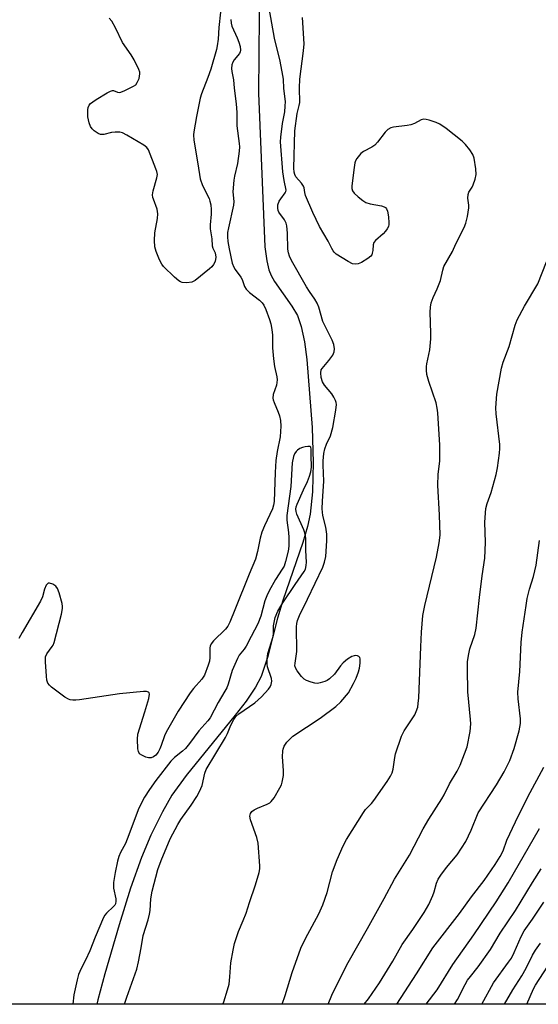
# Model space of a CAD drawing. Units: inches. Extents: x 1267770 to 1273770, y 581449 to 585449.
# Drawn here: x 1268071 to 1268227, y 581449 to 581746 of the extents above; entities that cross this region are included whole.
import ezdxf

# ---------------------------------------------------------------- set-up
doc = ezdxf.new("R2010")
doc.units = ezdxf.units.IN
doc.header["$MEASUREMENT"] = 0
for name, color, linetype in [('HYDRO-Single Line Stream', 4, 'Continuous'), ('NTRL-Trees', 3, 'Continuous'), ('Undefined', 1, 'Continuous')]:
    doc.layers.add(name, color=color, linetype=linetype)

msp = doc.modelspace()

# ---------------------------------------------------------------- linework, layer by layer
at = {"layer": 'HYDRO-Single Line Stream'}
msp.add_lwpolyline([(1268142.82, 581758.86), (1268142.46, 581723.81), (1268144.37, 581677.52), (1268144.98, 581673.29), (1268145.58, 581670.61), (1268146.29, 581668.92), (1268147.34, 581667.09), (1268152.52, 581659.71), (1268154.21, 581656.86), (1268155.4, 581653.56), (1268156.36, 581648.95), (1268157.03, 581643.6), (1268158.65, 581623.13), (1268158.97, 581612.61), (1268158.78, 581603.77), (1268158.11, 581597.07), (1268157.31, 581593.33), (1268155.91, 581588.48), (1268149.88, 581571.08), (1268148.2, 581565.69), (1268145.22, 581553.9), (1268143.33, 581548.18), (1268141.61, 581544.94), (1268138.77, 581540.76), (1268135.48, 581536.5), (1268120.72, 581518.33), (1268116.42, 581512.41), (1268113.6, 581507.44), (1268110.09, 581500.41), (1268107.21, 581493.61), (1268103.93, 581484.39), (1268100.48, 581473.41), (1268096.21, 581458.66), (1268094.11, 581450.82), (1268093.77, 581449.45)], dxfattribs=at)
at = {"layer": 'NTRL-Trees'}
msp.add_polyline3d([(1268247.7, 581449.43, 0), (1267769.55, 581449.48, 0), (1267769.56, 581559.09, 0), (1267796.15, 581582.4, 0), (1267907.46, 581673.47, 0), (1267915.9, 581715.35, 0), (1267939.03, 581797.5, 0), (1267939.15, 581908.64, 0), (1267926.17, 581983.71, 0), (1267885.14, 582027.23, 0), (1267818.5, 582068.05, 0), (1267769.6, 582080.36, 0), (1267769.61, 582296.05, 0)], dxfattribs=at)
at = {"layer": 'Undefined'}
for points, elevation in [([(1268131.78, 581449.45), (1268132.06, 581450.2), (1268133.19, 581453.79), (1268133.61, 581455.46), (1268133.91, 581457.69), (1268134.19, 581461.97), (1268134.83, 581465.75), (1268135.27, 581467.76), (1268136.43, 581471.37), (1268137.92, 581474.72), (1268138.77, 581476.86), (1268139.74, 581480.07), (1268141.58, 581485.38), (1268142.67, 581489.11), (1268142.89, 581490.27), (1268142.92, 581491.15), (1268142.41, 581497.93), (1268141.99, 581499.65), (1268140.09, 581504.98), (1268139.93, 581506.1), (1268140.06, 581506.87), (1268140.53, 581507.52), (1268141.21, 581508.04), (1268142.22, 581508.54), (1268145.16, 581509.72), (1268145.89, 581510.12), (1268146.34, 581510.46), (1268147.22, 581511.57), (1268148.97, 581514.58), (1268149.41, 581515.51), (1268149.68, 581516.31), (1268150.07, 581518.36), (1268150.07, 581519.83), (1268149.73, 581523.96), (1268149.84, 581525.73), (1268149.96, 581526.31), (1268150.28, 581527.13), (1268151.03, 581528.4), (1268151.81, 581529.23), (1268152.9, 581530.17), (1268161.06, 581535.64), (1268165.78, 581539.13), (1268167.29, 581540.54), (1268169.59, 581543.26), (1268171.15, 581546.08), (1268171.91, 581547.67), (1268172.63, 581549.58), (1268172.97, 581550.7), (1268173.18, 581552.13), (1268173.16, 581553.48), (1268173, 581553.92), (1268172.71, 581554.21), (1268172.32, 581554.4), (1268171.87, 581554.48), (1268171.37, 581554.42), (1268170.61, 581554.15), (1268169.37, 581553.42), (1268168.02, 581552.23), (1268167.27, 581551.36), (1268165.38, 581548.88), (1268163.94, 581547.44), (1268163.24, 581546.97), (1268162.47, 581546.63), (1268161.12, 581546.21), (1268160.31, 581546.06), (1268159.47, 581546.11), (1268158.36, 581546.41), (1268157, 581546.93), (1268156.25, 581547.35), (1268155.42, 581548.16), (1268154.16, 581549.82), (1268153.72, 581550.56), (1268153.49, 581551.35), (1268153.52, 581552.21), (1268154.05, 581555.73), (1268153.96, 581563.15), (1268154.03, 581564.1), (1268154.22, 581564.97), (1268154.88, 581566.55), (1268157.31, 581571.45), (1268161.89, 581581.06), (1268162.44, 581582.63), (1268162.79, 581584.25), (1268163.13, 581589.04), (1268163.14, 581591.05), (1268162.82, 581593.15), (1268161.88, 581596.63), (1268161.72, 581598.62), (1268161.76, 581600.91), (1268162.17, 581606.96), (1268161.95, 581611.83), (1268161.99, 581613.06), (1268162.22, 581615.31), (1268162.47, 581616.7), (1268162.99, 581618.09), (1268164.16, 581620.65), (1268164.88, 581623.18), (1268165.82, 581628.35), (1268165.99, 581630.07), (1268165.94, 581630.63), (1268165.76, 581631.3), (1268165.26, 581632.32), (1268164.59, 581633.23), (1268162.39, 581635.89), (1268161.78, 581636.86), (1268161.39, 581638.21), (1268161.28, 581639.64), (1268161.43, 581640.47), (1268161.65, 581640.92), (1268163.72, 581643.31), (1268164.92, 581644.93), (1268165.33, 581645.89), (1268165.46, 581646.86), (1268165.26, 581648.09), (1268164.73, 581649.47), (1268161.92, 581655.05), (1268160.64, 581659.37), (1268160.14, 581660.63), (1268159.48, 581661.81), (1268157.86, 581664.07), (1268156.94, 581665.5), (1268152.44, 581673.47), (1268151.81, 581674.74), (1268151.53, 581675.73), (1268151.38, 581676.82), (1268151.28, 581681.67), (1268151.05, 581683.89), (1268150.81, 581684.69), (1268150.36, 581685.7), (1268148.68, 581688.02), (1268148.45, 581688.48), (1268148.28, 581689.17), (1268148.28, 581689.67), (1268148.38, 581690.2), (1268148.77, 581691.26), (1268149.2, 581692.01), (1268150.54, 581693.79), (1268150.75, 581694.22), (1268150.82, 581694.62), (1268150.2, 581697.52), (1268149.79, 581700.09), (1268149.09, 581709.12), (1268149.19, 581710.56), (1268149.75, 581714.73), (1268150.4, 581718.18), (1268150.58, 581719.95), (1268150.61, 581721.36), (1268150.12, 581725.23), (1268150.02, 581728), (1268149.88, 581729.15), (1268148.99, 581733.49), (1268147.33, 581740.42), (1268145.68, 581749.42)], 518), ([(1268134.12, 581746), (1268134.23, 581744.92), (1268134.47, 581743.95), (1268136.12, 581740.5), (1268136.62, 581739.2), (1268136.94, 581737.87), (1268137.03, 581736.76), (1268136.96, 581736.22), (1268136.78, 581735.74), (1268135.19, 581733.86), (1268134.76, 581733.12), (1268134.48, 581732.33), (1268134.39, 581731.2), (1268134.48, 581730.36), (1268134.98, 581727.82), (1268135.19, 581725.32), (1268135.76, 581720.58), (1268135.94, 581717.96), (1268136.02, 581713.98), (1268136.71, 581708.7), (1268136.78, 581707.62), (1268136.67, 581706.33), (1268136.13, 581702.64), (1268135.22, 581698.85), (1268135.05, 581697.67), (1268134.79, 581694.08), (1268135.03, 581691.18), (1268134.98, 581690.09), (1268133.42, 581683.28), (1268133.19, 581681.87), (1268133.11, 581680.53), (1268133.24, 581679.16), (1268133.64, 581676.94), (1268134.58, 581672.65), (1268135.03, 581671.41), (1268135.46, 581670.72), (1268137.21, 581668.42), (1268137.56, 581667.72), (1268138.28, 581665.64), (1268138.81, 581664.79), (1268139.77, 581663.82), (1268142.76, 581661.51), (1268143.57, 581660.68), (1268144.08, 581659.99), (1268144.69, 581658.68), (1268145.78, 581655.66), (1268146.17, 581654.31), (1268146.51, 581652.7), (1268146.68, 581650.97), (1268146.72, 581647.17), (1268147.03, 581643.81), (1268147.33, 581641.52), (1268148, 581638.44), (1268148.1, 581637.47), (1268147.89, 581635.88), (1268146.95, 581633.11), (1268146.84, 581631.99), (1268146.92, 581631.44), (1268147.18, 581630.63), (1268148.48, 581627.71), (1268148.87, 581626.64), (1268149.14, 581625.24), (1268149.24, 581623.5), (1268148.99, 581620.36), (1268148.1, 581615.95), (1268147.77, 581613.15), (1268147.55, 581609.55), (1268147.27, 581600.88), (1268147.07, 581599.74), (1268146.72, 581598.64), (1268144.27, 581593.51), (1268143.47, 581591.58), (1268143.02, 581589.85), (1268142.21, 581585.82), (1268141.56, 581583.49), (1268139.67, 581578.97), (1268135.35, 581568.26), (1268133.91, 581564.5), (1268133.27, 581563.3), (1268132.6, 581562.37), (1268128.93, 581558.85), (1268128.2, 581557.95), (1268127.92, 581557.32), (1268127.82, 581556.77), (1268127.82, 581553.85), (1268127.69, 581552.77), (1268127.34, 581551.53), (1268126.24, 581548.53), (1268125.45, 581547.39), (1268122.94, 581544.53), (1268121.89, 581543.19), (1268118.31, 581537.68), (1268114.65, 581531.36), (1268114.19, 581530.32), (1268113.19, 581527.4), (1268112.77, 581526.38), (1268112.24, 581525.4), (1268111.54, 581524.5), (1268110.88, 581523.99), (1268110.13, 581523.68), (1268109.35, 581523.68), (1268108.56, 581523.9), (1268107.29, 581524.46), (1268106.66, 581524.91), (1268106.28, 581525.56), (1268106.14, 581526.37), (1268106, 581529.3), (1268106.12, 581530.75), (1268108.27, 581537.49), (1268109.4, 581541.5), (1268109.62, 581542.85), (1268109.53, 581543.23), (1268109.33, 581543.48), (1268108.69, 581543.67), (1268107.87, 581543.66), (1268100.55, 581542.91), (1268088.58, 581541.11), (1268087.43, 581540.99), (1268086.57, 581541), (1268085.72, 581541.17), (1268085.18, 581541.36), (1268084.17, 581541.95), (1268080.13, 581544.99), (1268079.48, 581545.57), (1268079.01, 581546.17), (1268078.7, 581547.09), (1268078.56, 581548.23), (1268078.25, 581552.61), (1268078.32, 581554.03), (1268078.69, 581554.96), (1268080.33, 581557.16), (1268080.62, 581557.63), (1268080.95, 581558.42), (1268083.14, 581566.96), (1268083.45, 581568.67), (1268083.44, 581569.25), (1268083.29, 581570.11), (1268082.4, 581573.31), (1268081.89, 581574.7), (1268081.4, 581575.36), (1268080.49, 581575.94), (1268079.54, 581576.26), (1268079.12, 581576.23), (1268078.95, 581576.13), (1268078.53, 581575.63), (1268078.02, 581574.44), (1268077.38, 581572.15), (1268076.8, 581570.8), (1268071.22, 581561.36), (1268070.27, 581559.63)], 518), ([(1268149.61, 581449.44), (1268150.51, 581452.09), (1268152.64, 581459.02), (1268155.25, 581466.31), (1268156.66, 581469.28), (1268160.65, 581476.69), (1268161.92, 581479.34), (1268163.19, 581483.14), (1268164.84, 581489.34), (1268166.25, 581493.01), (1268168.01, 581497.17), (1268169.02, 581499.09), (1268174.12, 581507.24), (1268174.78, 581508.12), (1268176.56, 581509.87), (1268177.3, 581510.76), (1268181.26, 581516.51), (1268182.29, 581518.17), (1268182.75, 581519.17), (1268183.09, 581520.23), (1268183.58, 581523.76), (1268183.81, 581524.91), (1268185.65, 581530.21), (1268186.43, 581531.77), (1268189.62, 581536.62), (1268190.08, 581537.63), (1268190.5, 581538.93), (1268190.68, 581540.04), (1268190.8, 581541.74), (1268191.43, 581557.08), (1268191.68, 581561.46), (1268192.09, 581566.51), (1268192.65, 581569.55), (1268196.12, 581584.04), (1268196.98, 581588.42), (1268197.22, 581590.72), (1268197.1, 581596.83), (1268196.57, 581605.67), (1268196.71, 581609.08), (1268197.15, 581612.96), (1268197.15, 581617.86), (1268196.53, 581627.58), (1268196.37, 581629), (1268196.04, 581630.52), (1268193.83, 581636.95), (1268193.27, 581639.12), (1268193.11, 581640.42), (1268193.13, 581641.5), (1268193.24, 581642.33), (1268194.16, 581646.56), (1268194.45, 581649.8), (1268194.5, 581651.58), (1268194.27, 581657.85), (1268194.31, 581659.33), (1268194.59, 581660.71), (1268195.11, 581662.33), (1268196.37, 581664.93), (1268197.38, 581667.39), (1268198.05, 581670.54), (1268198.39, 581671.64), (1268201, 581676.18), (1268201.99, 581678.43), (1268204.46, 581683.39), (1268205.02, 581684.72), (1268205.5, 581686.68), (1268205.91, 581689.24), (1268205.91, 581690.08), (1268205.59, 581692.22), (1268205.66, 581693.27), (1268205.95, 581694.02), (1268206.88, 581695.48), (1268207.26, 581696.25), (1268207.81, 581697.88), (1268208.08, 581699.28), (1268208, 581701.04), (1268207.54, 581704.25), (1268207.12, 581705.31), (1268206.17, 581706.77), (1268204.92, 581708.38), (1268203.87, 581709.39), (1268199.08, 581713.2), (1268197.18, 581714.51), (1268196.11, 581714.97), (1268193.9, 581715.72), (1268193.07, 581715.93), (1268192.26, 581715.98), (1268191.51, 581715.76), (1268189.54, 581714.72), (1268188.44, 581714.29), (1268187.28, 581714.07), (1268183.15, 581713.58), (1268182.36, 581713.34), (1268181.5, 581712.84), (1268180.7, 581712.07), (1268178.39, 581709.05), (1268177.61, 581708.2), (1268176.65, 581707.53), (1268174.2, 581706.28), (1268173.34, 581705.62), (1268172.12, 581704.13), (1268171.72, 581703.42), (1268171.55, 581702.88), (1268171.3, 581701.46), (1268170.62, 581695.94), (1268170.62, 581695.1), (1268170.84, 581694.36), (1268171.33, 581693.73), (1268172.58, 581692.57), (1268173.91, 581691.46), (1268174.85, 581690.85), (1268176.19, 581690.46), (1268179.59, 581689.87), (1268180.37, 581689.63), (1268180.8, 581689.36), (1268181.12, 581689.01), (1268181.42, 581688.26), (1268181.69, 581686.54), (1268181.83, 581684.79), (1268181.8, 581684.23), (1268181.68, 581683.7), (1268181.31, 581682.96), (1268180.83, 581682.26), (1268180.04, 581681.41), (1268177.82, 581679.5), (1268177.29, 581678.87), (1268177.03, 581678.12), (1268176.93, 581676.42), (1268176.79, 581675.63), (1268176.62, 581675.14), (1268176.34, 581674.72), (1268175.51, 581674.03), (1268173.55, 581672.85), (1268172.53, 581672.39), (1268171.79, 581672.28), (1268170.8, 581672.47), (1268169.49, 581673.14), (1268165.93, 581675.38), (1268165.27, 581675.95), (1268164.96, 581676.35), (1268164.56, 581677.01), (1268163.53, 581679.21), (1268160.87, 581683.67), (1268158.87, 581687.9), (1268156.67, 581693.03), (1268156.44, 581693.86), (1268156.25, 581695.29), (1268156.1, 581695.8), (1268155.51, 581696.69), (1268153.79, 581698.66), (1268153.45, 581699.34), (1268153.25, 581700.07), (1268153.2, 581701.21), (1268153.45, 581712.46), (1268154.19, 581717.68), (1268154.8, 581720.14), (1268154.94, 581721), (1268154.87, 581725.45), (1268154.95, 581728.02), (1268156.09, 581736.52), (1268156.23, 581738.65), (1268155.78, 581746.61)], 520), ([(1268163.49, 581449.44), (1268164.6, 581452.14), (1268166.57, 581456.35), (1268169.49, 581462.03), (1268175.36, 581472.31), (1268180.37, 581481.28), (1268183.51, 581487.09), (1268188.04, 581494.36), (1268192.15, 581502.28), (1268193.87, 581505.19), (1268197.8, 581511.29), (1268198.49, 581512.55), (1268200.03, 581515.83), (1268202.42, 581519.62), (1268203.27, 581521.48), (1268205.36, 581526.99), (1268206.29, 581531.56), (1268206.46, 581533.85), (1268206.39, 581535.23), (1268205.58, 581543.51), (1268205.5, 581550.5), (1268205.54, 581552.53), (1268205.83, 581554.5), (1268206.24, 581556.45), (1268207.7, 581560.84), (1268208.14, 581562.66), (1268209.09, 581571.98), (1268209.95, 581578.48), (1268210.75, 581583.8), (1268210.91, 581588.46), (1268210.69, 581594.64), (1268211.03, 581598.73), (1268211.39, 581600.24), (1268212.68, 581603.61), (1268214.18, 581609.03), (1268214.58, 581610.99), (1268215.15, 581615.38), (1268215.28, 581616.84), (1268215.25, 581617.99), (1268214.14, 581627.24), (1268214.06, 581629.02), (1268214.35, 581633.19), (1268215.77, 581640.99), (1268216.29, 581642.81), (1268218.09, 581647.56), (1268219.84, 581653.93), (1268220.52, 581655.54), (1268222.72, 581659.7), (1268226.74, 581666.38), (1268229.37, 581673.03)], 522), ([(1268174.38, 581449.44), (1268175.68, 581451.06), (1268179.01, 581455.87), (1268182.97, 581462.41), (1268185.86, 581467.49), (1268189.04, 581471.98), (1268192.42, 581477.07), (1268193.8, 581479.53), (1268195.06, 581482.21), (1268195.46, 581483.3), (1268196.19, 581485.87), (1268196.71, 581487.08), (1268197.48, 581488.3), (1268199.16, 581490.67), (1268202.36, 581494.49), (1268205.03, 581498.42), (1268206.65, 581501.9), (1268208.76, 581507.07), (1268214.24, 581515.48), (1268216.57, 581519.4), (1268218.3, 581522.88), (1268219.57, 581526.49), (1268221.07, 581531.8), (1268221.31, 581532.86), (1268221.45, 581534), (1268221.44, 581535.43), (1268220.79, 581541.47), (1268220.71, 581543.4), (1268221.26, 581549.68), (1268221.73, 581558.39), (1268222.03, 581561.51), (1268223.15, 581569.57), (1268223.5, 581571.61), (1268224.17, 581574.48), (1268225.41, 581578.23), (1268226.23, 581581.64), (1268227.22, 581589.11)], 524), ([(1268184.17, 581449.44), (1268190.16, 581458.66), (1268195.05, 581466.45), (1268203.07, 581476.77), (1268206.73, 581481.81), (1268210.48, 581486.67), (1268213.89, 581491.49), (1268215.4, 581493.93), (1268216.3, 581495.68), (1268217.38, 581498.83), (1268219.93, 581504.38), (1268223.67, 581511.96), (1268228.47, 581520.8)], 526), ([(1268193.08, 581449.44), (1268196.37, 581453.81), (1268201.06, 581461.41), (1268207.4, 581470.31), (1268214.17, 581480.33), (1268217.74, 581486.01), (1268227.23, 581502.42)], 528), ([(1268201.59, 581449.44), (1268202.51, 581450.86), (1268204.83, 581455.41), (1268205.55, 581456.68), (1268206.39, 581457.83), (1268208.75, 581460.74), (1268212.42, 581465.98), (1268215.39, 581470.81), (1268219.96, 581477.68), (1268225.07, 581486.09), (1268227.74, 581490.26)], 530), ([(1268209.78, 581449.44), (1268213.35, 581455.92), (1268217.9, 581462.11), (1268218.74, 581463.37), (1268219.59, 581464.99), (1268221.67, 581469.81), (1268222.58, 581471.61), (1268225.11, 581475.04), (1268228.55, 581480.18)], 532), ([(1268216.7, 581449.44), (1268219.13, 581453.79), (1268221.9, 581458.04), (1268223.16, 581460.32), (1268225.09, 581464.22), (1268226.05, 581465.73), (1268227.56, 581467.88)], 534), ([(1268223.38, 581449.44), (1268225.42, 581454.07), (1268226.03, 581455.17), (1268229.73, 581460.87)], 536)]:
    msp.add_lwpolyline(points, dxfattribs=dict(at, elevation=elevation))
for points in [[(1268131.04, 581748.26, 520), (1268130.5, 581743.64, 520), (1268130.31, 581740.07, 520), (1268130.04, 581738.08, 520), (1268129.8, 581736.94, 520), (1268128.12, 581731.06, 520), (1268127.24, 581728.54, 520), (1268125.31, 581723.64, 520), (1268124.87, 581722.28, 520), (1268123.82, 581716.84, 520), (1268123.01, 581712.19, 520), (1268122.9, 581711.24, 520), (1268123.02, 581709.65, 520), (1268124.23, 581702.56, 520), (1268124.89, 581697.98, 520), (1268125.58, 581695.97, 520), (1268127.59, 581692.13, 520), (1268127.87, 581691.32, 520), (1268128.12, 581690.22, 520), (1268128.27, 581688.78, 520), (1268128.28, 581687.34, 520), (1268127.89, 581684.15, 520), (1268127.9, 581683.01, 520), (1268128.45, 581679.91, 520), (1268128.57, 581677.83, 520), (1268128.78, 581677.13, 520), (1268129.39, 581675.71, 520), (1268129.62, 581674.43, 520), (1268129.41, 581673.14, 520), (1268128.98, 581672.19, 520), (1268128.43, 581671.54, 520), (1268127.77, 581670.95, 520), (1268123.38, 581667.43, 520), (1268122.36, 581666.93, 520), (1268120.92, 581666.72, 520), (1268119.49, 581666.8, 520), (1268118.98, 581666.99, 520), (1268118.51, 581667.28, 520), (1268117.21, 581668.4, 520), (1268113.85, 581671.59, 520), (1268113.33, 581672.28, 520), (1268112.67, 581673.61, 520), (1268111.64, 581676.09, 520), (1268111.25, 581677.5, 520), (1268111.17, 581679.5, 520), (1268111.25, 581681.81, 520), (1268112.06, 581686.04, 520), (1268112.19, 581687.45, 520), (1268111.97, 581688.84, 520), (1268110.82, 581691.86, 520), (1268110.66, 581692.42, 520), (1268110.59, 581693.17, 520), (1268110.78, 581694.44, 520), (1268111.89, 581698.28, 520), (1268112.02, 581699.37, 520), (1268111.88, 581700.2, 520), (1268111.6, 581701.02, 520), (1268109.31, 581706.74, 520), (1268108.86, 581707.44, 520), (1268107.97, 581708.17, 520), (1268102.79, 581711.16, 520), (1268101.47, 581711.84, 520), (1268100.67, 581712.08, 520), (1268099.33, 581712.12, 520), (1268098.23, 581711.97, 520), (1268095.91, 581711.38, 520), (1268094.91, 581711.38, 520), (1268094.14, 581711.63, 520), (1268092.93, 581712.44, 520), (1268092.32, 581713.06, 520), (1268091.88, 581713.81, 520), (1268091.45, 581714.91, 520), (1268091.21, 581715.77, 520), (1268091.07, 581716.73, 520), (1268091.01, 581718.06, 520), (1268091.05, 581718.85, 520), (1268091.2, 581719.54, 520), (1268091.48, 581720.16, 520), (1268091.89, 581720.67, 520), (1268092.57, 581721.23, 520), (1268093.58, 581721.88, 520), (1268096.91, 581723.95, 520), (1268097.93, 581724.47, 520), (1268098.44, 581724.59, 520), (1268098.82, 581724.58, 520), (1268100.03, 581724.08, 520), (1268100.71, 581724.04, 520), (1268101.97, 581724.48, 520), (1268104.8, 581725.88, 520), (1268105.48, 581726.36, 520), (1268105.97, 581726.99, 520), (1268106.48, 581728.27, 520), (1268106.75, 581729.62, 520), (1268106.7, 581730.16, 520), (1268106.44, 581730.96, 520), (1268105.02, 581733.83, 520), (1268104.14, 581735.32, 520), (1268101.51, 581739.03, 520), (1268099.44, 581743.48, 520), (1268098.31, 581745.47, 520), (1268097.52, 581746.44, 520)], [(1268102.1, 581449.45, 516), (1268102.8, 581451.59, 516), (1268105.78, 581459.98, 516), (1268106.32, 581462.22, 516), (1268107.16, 581466.43, 516), (1268107.78, 581470.15, 516), (1268109.28, 581474.89, 516), (1268109.69, 581476.57, 516), (1268109.85, 581477.71, 516), (1268110.07, 581481.15, 516), (1268110.4, 581483.46, 516), (1268112.17, 581490.02, 516), (1268113.17, 581492.76, 516), (1268115.91, 581499.24, 516), (1268118.17, 581503.61, 516), (1268119.1, 581505.08, 516), (1268122.19, 581509.44, 516), (1268123.89, 581512.05, 516), (1268124.74, 581513.54, 516), (1268125.52, 581515.36, 516), (1268126.37, 581519.04, 516), (1268126.75, 581520.1, 516), (1268132.57, 581529.79, 516), (1268133.15, 581530.99, 516), (1268134.13, 581533.48, 516), (1268135.08, 581535.2, 516), (1268135.71, 581536.11, 516), (1268136.53, 581536.91, 516), (1268141.36, 581540.27, 516), (1268143.4, 581541.98, 516), (1268145.53, 581544.32, 516), (1268146.01, 581545.01, 516), (1268146.35, 581545.79, 516), (1268146.51, 581546.78, 516), (1268146.45, 581547.55, 516), (1268145.22, 581551.05, 516), (1268145.09, 581551.89, 516), (1268145.1, 581553.33, 516), (1268145.36, 581555.06, 516), (1268146.9, 581560.19, 516), (1268147.02, 581561.2, 516), (1268147.06, 581563.39, 516), (1268147.54, 581565.92, 516), (1268148.34, 581567.79, 516), (1268149.83, 581570.33, 516), (1268153.51, 581575.9, 516), (1268156.26, 581579.74, 516), (1268156.65, 581580.51, 516), (1268156.92, 581581.54, 516), (1268156.98, 581582.63, 516), (1268156.75, 581586.05, 516), (1268156.8, 581589.38, 516), (1268156.67, 581590.7, 516), (1268156.18, 581592.3, 516), (1268154.01, 581597.06, 516), (1268153.81, 581597.8, 516), (1268153.75, 581598.51, 516), (1268153.88, 581599.29, 516), (1268154.16, 581600.1, 516), (1268156.02, 581604.33, 516), (1268157.26, 581606.83, 516), (1268157.88, 581608.44, 516), (1268158.3, 581609.81, 516), (1268158.46, 581611.23, 516), (1268158.33, 581614.68, 516), (1268158.4, 581616.58, 516), (1268158.32, 581617.18, 516), (1268158.08, 581617.4, 516), (1268157.41, 581617.46, 516), (1268156.59, 581617.34, 516), (1268155.73, 581617.14, 516), (1268154.93, 581616.82, 516), (1268154.25, 581616.34, 516), (1268153.85, 581615.94, 516), (1268153.38, 581615.23, 516), (1268153.08, 581614.45, 516), (1268152.68, 581612.52, 516), (1268152.24, 581605.39, 516), (1268151.04, 581596.64, 516), (1268151.06, 581595.2, 516), (1268151.56, 581591.5, 516), (1268151.67, 581590.05, 516), (1268151.68, 581587.4, 516), (1268151.48, 581585.94, 516), (1268150.69, 581582.74, 516), (1268150.2, 581581.38, 516), (1268149.66, 581580.46, 516), (1268147.58, 581577.33, 516), (1268145.73, 581573.99, 516), (1268144.99, 581572.46, 516), (1268144.45, 581570.92, 516), (1268143.18, 581566.3, 516), (1268142.26, 581563.97, 516), (1268140.25, 581560.17, 516), (1268138.83, 581557.29, 516), (1268138.18, 581556.34, 516), (1268136.71, 581554.55, 516), (1268136.13, 581553.57, 516), (1268134.59, 581549.93, 516), (1268133.34, 581545.83, 516), (1268132.94, 581544.77, 516), (1268132.4, 581543.74, 516), (1268130.32, 581540.31, 516), (1268127.94, 581535.74, 516), (1268127.25, 581534.82, 516), (1268124.52, 581531.83, 516), (1268121.68, 581527.95, 516), (1268120.46, 581526.42, 516), (1268119.63, 581525.67, 516), (1268117.19, 581523.79, 516), (1268116.11, 581522.67, 516), (1268111.59, 581516.88, 516), (1268109.63, 581514.11, 516), (1268108.13, 581511.79, 516), (1268106.39, 581508.54, 516), (1268102.92, 581499.13, 516), (1268102.36, 581497.88, 516), (1268100.94, 581495.19, 516), (1268100.41, 581493.96, 516), (1268100.01, 581492.57, 516), (1268099.26, 581489.11, 516), (1268098.76, 581486.1, 516), (1268098.77, 581484.36, 516), (1268099.52, 581481.23, 516), (1268099.52, 581480.45, 516), (1268099.36, 581479.73, 516), (1268099.16, 581479.29, 516), (1268098.83, 581478.84, 516), (1268096.67, 581476.89, 516), (1268096.18, 581476.28, 516), (1268095.77, 581475.59, 516), (1268093.29, 581469.68, 516), (1268091.69, 581465.56, 516), (1268090.35, 581462.74, 516), (1268089, 581460.21, 516), (1268088.29, 581458.42, 516), (1268087.84, 581456.78, 516), (1268086.87, 581452.24, 516), (1268086.53, 581449.45, 516)]]:
    msp.add_polyline3d(points, dxfattribs=at)

doc.saveas('drawing.dxf')
